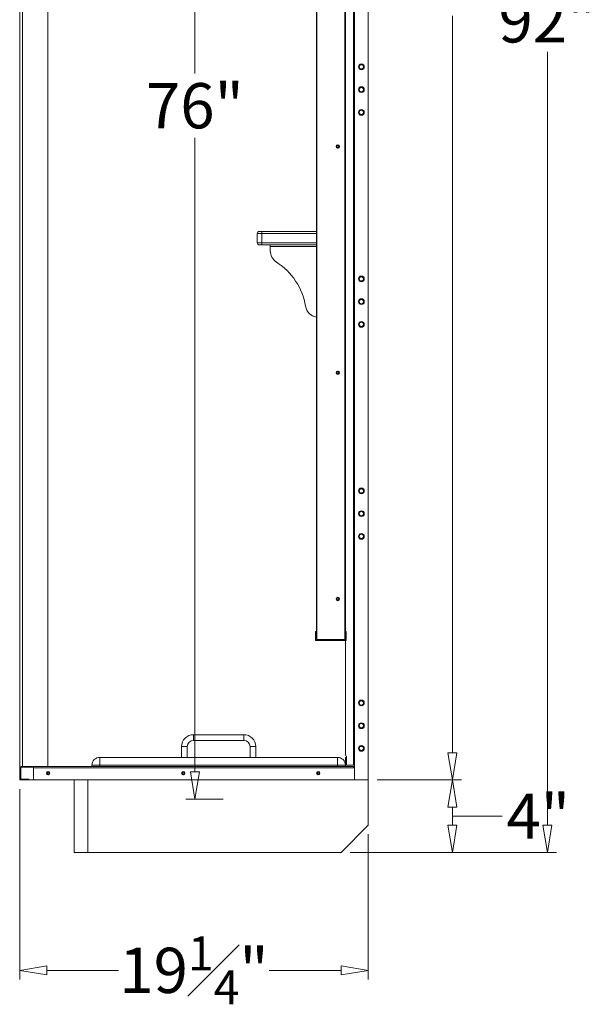
# Model space of a CAD drawing. Units: inches. Extents: x 2402 to 2980, y -394 to -244.
# Drawn here: x 2948 to 2980, y -381 to -326 of the extents above; entities that cross this region are included whole.
import ezdxf

# ---------------------------------------------------------------- set-up
doc = ezdxf.new("R2010")
doc.units = ezdxf.units.IN
doc.header["$MEASUREMENT"] = 0
doc.layers.add('Dimension', color=1, linetype='Continuous', lineweight=9)
doc.styles.get("Standard").update_dxf_attribs({"font": 'arial.ttf', "height": 2.5})
doc.dimstyles.new('elv', dxfattribs={"dimtxt": 2.5, "dimasz": 1.5, "dimexe": 0.5, "dimexo": 0.5, "dimgap": 0.5, "dimtad": 0, "dimtih": 1, "dimtoh": 1, "dimdec": 4, "dimdsep": 46, "dimlunit": 5, "dimtxsty": 'Standard', "dimblk": 'CLOSEDBLANK', "dimcen": 0.09, "dimclrd": 256, "dimclre": 256, "dimclrt": 256, "dimadec": 3, "dimazin": 2, "dimtfac": 0.75, "dimtdec": 4, "dimtofl": 0, "dimtmove": 1, "dimatfit": 3, "dimldrblk": 'CLOSEDBLANK', "dimfxl": 1, "dimfrac": 1, "dimtolj": 1, "dimtzin": 0, "dimlwd": -1, "dimlwe": -1, "dimarcsym": 0})

# ---------------------------------------------------------------- blocks, each defined once
blk = doc.blocks.new('_ClosedBlank')
at = {"color": 0, "linetype": 'ByBlock', "lineweight": -2}
for p, q in [((-1, 0.167), (0, 0)), ((-1, 0.167), (-1, -0.167)), ((0, 0), (-1, -0.167))]:
    blk.add_line(p, q, dxfattribs=at)
blk = doc.blocks.new('*D123')
at = {"layer": 'Defpoints', "color": 0, "transparency": 16777216}
for p in [(2948.475, -368.24), (2967.725, -370.74), (2967.725, -378.76)]:
    blk.add_point(p, dxfattribs=at)
at = {"layer": 'Dimension', "transparency": 16777216}
for p, q in [((2948.475, -368.74), (2948.475, -379.26)), ((2967.725, -371.24), (2967.725, -379.26)), ((2949.975, -378.76), (2953.941, -378.76)), ((2966.225, -378.76), (2962.26, -378.76))]:
    blk.add_line(p, q, dxfattribs=at)
at = {"layer": 'Dimension', "transparency": 16777216, "xscale": 1.5, "yscale": 1.5, "zscale": 1.5, "rotation": 180}
blk.add_blockref('_ClosedBlank', (2948.475, -378.76), dxfattribs=at)
at = {"layer": 'Dimension', "transparency": 16777216, "xscale": 1.5, "yscale": 1.5, "zscale": 1.5}
blk.add_blockref('_ClosedBlank', (2967.725, -378.76), dxfattribs=at)
at = {"layer": 'Dimension', "transparency": 16777216, "insert": (2958.1, -378.76), "char_height": 2.5, "attachment_point": 5}
blk.add_mtext('\\A1;19{\\H0.750000x;\\S1#4;}"', dxfattribs=at)
blk = doc.blocks.new('*D124')
at = {"layer": 'Defpoints', "color": 0, "transparency": 16777216}
for p in [(2967.725, -368.24), (2972.375, -368.24), (2966.225, -372.24)]:
    blk.add_point(p, dxfattribs=at)
at = {"layer": 'Dimension', "transparency": 16777216}
for p, q in [((2968.225, -368.24), (2972.875, -368.24)), ((2972.375, -370.74), (2972.375, -369.74)), ((2972.375, -370.24), (2974.127, -370.24)), ((2974.127, -370.24), (2975.127, -370.24)), ((2966.725, -372.24), (2972.875, -372.24))]:
    blk.add_line(p, q, dxfattribs=at)
at = {"layer": 'Dimension', "transparency": 16777216, "xscale": 1.5, "yscale": 1.5, "zscale": 1.5}
for p, rotation in [((2972.375, -368.24), 90), ((2972.375, -372.24), 270)]:
    blk.add_blockref('_ClosedBlank', p, dxfattribs=dict(at, rotation=rotation))
at = {"layer": 'Dimension', "transparency": 16777216, "insert": (2977.114, -370.24), "char_height": 2.5, "attachment_point": 5}
blk.add_mtext('\\A1;4"', dxfattribs=at)
blk = doc.blocks.new('*D125')
at = {"layer": 'Defpoints', "color": 0, "transparency": 16777216}
for p in [(2967.725, -280.24), (2972.375, -280.24), (2967.725, -368.24)]:
    blk.add_point(p, dxfattribs=at)
at = {"layer": 'Dimension', "transparency": 16777216}
for p, q in [((2968.225, -280.24), (2972.875, -280.24)), ((2972.375, -281.74), (2972.375, -322.464)), ((2972.375, -366.74), (2972.375, -326.016)), ((2968.225, -368.24), (2972.875, -368.24))]:
    blk.add_line(p, q, dxfattribs=at)
at = {"layer": 'Dimension', "transparency": 16777216, "xscale": 1.5, "yscale": 1.5, "zscale": 1.5}
for p, rotation in [((2972.375, -280.24), 90), ((2972.375, -368.24), 270)]:
    blk.add_blockref('_ClosedBlank', p, dxfattribs=dict(at, rotation=rotation))
at = {"layer": 'Dimension', "transparency": 16777216, "insert": (2972.375, -324.24), "char_height": 2.5, "attachment_point": 5}
blk.add_mtext('\\A1;88"', dxfattribs=at)
blk = doc.blocks.new('*D126')
at = {"layer": 'Defpoints', "color": 0, "transparency": 16777216}
for p in [(2967.725, -280.24), (2977.619, -280.24), (2966.225, -372.24)]:
    blk.add_point(p, dxfattribs=at)
at = {"layer": 'Dimension', "transparency": 16777216}
for p, q in [((2968.225, -280.24), (2978.119, -280.24)), ((2977.619, -281.74), (2977.619, -324.464)), ((2977.619, -370.74), (2977.619, -328.016)), ((2966.725, -372.24), (2978.119, -372.24))]:
    blk.add_line(p, q, dxfattribs=at)
at = {"layer": 'Dimension', "transparency": 16777216, "xscale": 1.5, "yscale": 1.5, "zscale": 1.5}
for p, rotation in [((2977.619, -280.24), 90), ((2977.619, -372.24), 270)]:
    blk.add_blockref('_ClosedBlank', p, dxfattribs=dict(at, rotation=rotation))
at = {"layer": 'Dimension', "transparency": 16777216, "insert": (2977.619, -326.24), "char_height": 2.5, "attachment_point": 5}
blk.add_mtext('\\A1;92"', dxfattribs=at)
blk = doc.blocks.new('*D131')
at = {"layer": 'Defpoints', "color": 0, "transparency": 16777216}
for p in [(2958.692, -292.681), (2958.153, -369.293), (2960.209, -369.293)]:
    blk.add_point(p, dxfattribs=at)
at = {"layer": 'Dimension', "transparency": 16777216}
for p, q in [((2958.192, -292.681), (2957.653, -292.681)), ((2958.153, -294.181), (2958.153, -329.21)), ((2958.153, -367.793), (2958.153, -332.763)), ((2959.709, -369.293), (2957.653, -369.293))]:
    blk.add_line(p, q, dxfattribs=at)
at = {"layer": 'Dimension', "transparency": 16777216, "xscale": 1.5, "yscale": 1.5, "zscale": 1.5}
for p, rotation in [((2958.153, -292.681), 90), ((2958.153, -369.293), 270)]:
    blk.add_blockref('_ClosedBlank', p, dxfattribs=dict(at, rotation=rotation))
at = {"layer": 'Dimension', "transparency": 16777216, "insert": (2958.153, -330.987), "char_height": 2.5, "attachment_point": 5}
blk.add_mtext('\\A1;76"', dxfattribs=at)

msp = doc.modelspace()

# ---------------------------------------------------------------- linework, layer by layer
at = {"color": 7, "linetype": 'Continuous', "lineweight": 15}
for p, q in [((2966.96533, -368.24), (2966.96533, -280.24)), ((2967.72533, -368.24), (2967.72533, -280.24)), ((2948.47533, -281), (2948.47533, -368.24)), ((2964.87497, -360.48), (2964.87497, -281)), ((2964.88997, -281), (2964.88997, -360.48)), ((2966.43483, -360.48), (2966.43483, -281)), ((2966.44983, -281), (2966.44983, -360.48)), ((2948.63281, -367.48984), (2948.63281, -282.89984)), ((2950.03281, -367.48984), (2950.03281, -282.89984)), ((2966.90533, -367.43), (2966.90533, -320.555)), ((2966.46533, -366.82858), (2966.46533, -321.15642)), ((2961.84467, -338.05349), (2961.59467, -338.05349)), ((2961.59467, -338.55349), (2961.59467, -338.05349)), ((2961.71967, -337.92849), (2961.84467, -337.92849)), ((2961.84467, -337.92849), (2964.87497, -337.92849)), ((2961.84467, -337.92849), (2961.84467, -338.05349)), ((2961.84467, -338.05349), (2961.84467, -338.55349)), ((2961.59467, -338.55349), (2961.84467, -338.55349)), ((2961.84467, -338.67849), (2961.71967, -338.67849)), ((2961.84467, -338.55349), (2961.84467, -338.67849)), ((2962.31467, -338.67849), (2961.84467, -338.67849)), ((2962.31467, -338.76829), (2962.31467, -338.67849)), ((2962.31467, -338.67849), (2964.87497, -338.67849)), ((2962.31467, -338.99576), (2962.31467, -338.76829)), ((2964.8124, -360.05), (2964.8124, -360.51)), ((2964.8324, -360.03), (2964.8524, -360.03)), ((2964.8724, -360.03), (2964.8524, -360.03)), ((2964.8624, -360.04), (2964.8624, -360.47)), ((2964.8624, -360.04), (2964.8724, -360.04)), ((2964.8724, -360.04), (2964.8724, -360.03)), ((2964.8724, -360.03), (2964.87497, -360.03)), ((2964.8724, -360.04), (2964.8724, -360.47)), ((2966.44983, -360.03), (2966.4524, -360.03)), ((2966.4524, -360.04), (2966.4524, -360.03)), ((2966.46533, -360.03), (2966.4524, -360.03)), ((2966.4524, -360.47), (2966.4524, -360.04)), ((2966.4524, -360.04), (2966.4624, -360.04)), ((2966.4624, -360.04), (2966.4624, -360.47)), ((2966.4724, -360.03), (2966.4924, -360.03)), ((2966.5124, -360.05), (2966.5124, -360.51)), ((2964.9724, -360.53), (2964.8324, -360.53)), ((2964.8624, -360.47), (2964.8724, -360.47)), ((2964.8724, -360.48), (2964.8724, -360.47)), ((2964.9724, -360.48), (2964.8724, -360.48)), ((2964.88997, -360.48), (2966.43483, -360.48)), ((2964.9724, -360.53), (2964.9724, -360.48)), ((2964.9824, -360.53), (2964.9724, -360.53)), ((2964.9824, -360.48), (2964.9824, -360.53)), ((2966.3424, -360.53), (2964.9824, -360.53)), ((2966.3424, -360.53), (2966.3424, -360.48)), ((2966.3524, -360.53), (2966.3424, -360.53)), ((2966.3524, -360.53), (2966.3524, -360.48)), ((2966.4524, -360.48), (2966.3524, -360.48)), ((2966.4924, -360.53), (2966.3524, -360.53)), ((2966.4524, -360.47), (2966.4624, -360.47)), ((2966.4524, -360.48), (2966.4524, -360.47)), ((2960.85509, -365.74), (2958.07556, -365.74)), ((2958.07556, -366.05496), (2960.85509, -366.05496)), ((2957.41808, -366.39748), (2957.41808, -366.99)), ((2957.73304, -366.99), (2957.73304, -366.39748)), ((2961.19761, -366.39748), (2961.19761, -366.99)), ((2961.51257, -366.99), (2961.51257, -366.39748)), ((2952.90283, -366.99), (2966.02783, -366.99)), ((2952.90283, -366.99), (2952.90283, -367.4275)), ((2966.02783, -366.99), (2966.02783, -367.4275)), ((2966.46533, -367), (2966.46533, -367.48)), ((2966.51533, -366.99), (2966.47533, -366.99)), ((2966.49461, -366.89929), (2966.49604, -366.90071)), ((2966.52533, -366.97142), (2966.52533, -367.43)), ((2966.52533, -367.43), (2966.52533, -367)), ((2966.90533, -367), (2966.90533, -367.43)), ((2966.95533, -366.99), (2966.91533, -366.99)), ((2966.96533, -367.48), (2966.96533, -367)), ((2948.53313, -367.5688), (2948.48533, -367.5688)), ((2948.48533, -367.5688), (2948.48533, -368.1612)), ((2948.53313, -367.5688), (2948.53313, -368.1612)), ((2948.56413, -367.49), (2948.56413, -367.5378)), ((2949.21143, -367.49), (2948.56413, -367.49)), ((2949.21143, -367.5378), (2948.56413, -367.5378)), ((2950.03281, -367.48984), (2948.63281, -367.48984)), ((2949.21143, -367.5378), (2949.21143, -367.49)), ((2949.23533, -367.49), (2949.21143, -367.49)), ((2949.21143, -367.5378), (2949.23533, -367.5378)), ((2949.23533, -367.5688), (2949.23533, -367.49)), ((2949.23533, -367.49), (2966.47533, -367.49)), ((2949.23533, -367.5688), (2966.96533, -367.5688)), ((2949.23533, -367.5688), (2949.23533, -368.14)), ((2952.46533, -367.49), (2952.46533, -367.4275)), ((2952.46533, -367.4275), (2952.90283, -367.4275)), ((2952.90283, -367.4275), (2952.90283, -367.49)), ((2966.02783, -367.4275), (2952.90283, -367.4275)), ((2966.46533, -367.4275), (2966.02783, -367.4275)), ((2966.02783, -367.49), (2966.02783, -367.4275)), ((2966.46533, -367.48), (2966.46533, -367.49)), ((2966.47533, -367.49), (2966.95533, -367.49)), ((2966.90533, -367.43), (2966.52533, -367.43)), ((2948.47533, -368.24), (2948.56413, -368.24)), ((2948.48533, -368.1612), (2948.53313, -368.1612)), ((2948.56413, -368.1922), (2948.56413, -368.24)), ((2948.56413, -368.1922), (2948.88533, -368.1922)), ((2948.56413, -368.24), (2948.88533, -368.24)), ((2948.88533, -368.24), (2948.88533, -368.1922)), ((2948.88533, -368.1922), (2948.98533, -368.1922)), ((2948.98533, -368.24), (2948.88533, -368.24)), ((2948.98533, -368.1922), (2948.98533, -368.24)), ((2948.98533, -368.24), (2949.33533, -368.24)), ((2949.33533, -368.24), (2951.47533, -368.24)), ((2951.47533, -368.24), (2952.23533, -368.24)), ((2951.47533, -372.24), (2951.47533, -368.24)), ((2952.23533, -372.24), (2952.23533, -368.24)), ((2967.72533, -368.24), (2952.23533, -368.24)), ((2967.72533, -370.74), (2967.72533, -368.24)), ((2966.22533, -372.24), (2967.72533, -370.74)), ((2951.47533, -372.24), (2952.23533, -372.24)), ((2952.23533, -372.24), (2966.22533, -372.24))]:
    msp.add_line(p, q, dxfattribs=at)
at = {"color": 8, "linetype": 'Continuous', "lineweight": 15}
for p, q in [((2964.87497, -338.05349), (2961.84467, -338.05349)), ((2961.84467, -338.55349), (2964.87497, -338.55349)), ((2962.31467, -338.76829), (2964.87497, -338.76829)), ((2964.87497, -360.04), (2964.8724, -360.04)), ((2966.4524, -360.04), (2966.44983, -360.04)), ((2964.8724, -360.47), (2964.87497, -360.47)), ((2966.44983, -360.47), (2966.4524, -360.47)), ((2958.07556, -365.74), (2958.07556, -366.05496)), ((2960.85509, -365.74), (2960.85509, -366.05496)), ((2957.41808, -366.39748), (2957.73304, -366.39748)), ((2961.51257, -366.39748), (2961.19761, -366.39748))]:
    msp.add_line(p, q, dxfattribs=at)
at = {"color": 7, "linetype": 'Continuous', "lineweight": 15, "flags": 128}
for points in [[(2966.12098, -333.2555), (2966.11807, -333.27013), (2966.101, -333.29568), (2966.07546, -333.31275), (2966.04533, -333.31874), (2966.01519, -333.31275), (2965.98965, -333.29568), (2965.97258, -333.27013), (2965.96659, -333.24), (2965.97258, -333.20987), (2965.98965, -333.18432), (2966.01519, -333.16725), (2966.04533, -333.16126), (2966.07546, -333.16725), (2966.101, -333.18432), (2966.11807, -333.20987), (2966.12407, -333.24), (2966.12249, -333.25566), (2966.12249, -333.25566)], [(2966.12098, -345.7555), (2966.11807, -345.77013), (2966.101, -345.79568), (2966.07546, -345.81275), (2966.04533, -345.81874), (2966.01519, -345.81275), (2965.98965, -345.79568), (2965.97258, -345.77013), (2965.96659, -345.74), (2965.97258, -345.70987), (2965.98965, -345.68432), (2966.01519, -345.66725), (2966.04533, -345.66126), (2966.07546, -345.66725), (2966.101, -345.68432), (2966.11807, -345.70987), (2966.12407, -345.74), (2966.12249, -345.75566), (2966.12249, -345.75566)], [(2966.12098, -358.2555), (2966.11807, -358.27013), (2966.101, -358.29568), (2966.07546, -358.31275), (2966.04533, -358.31874), (2966.01519, -358.31275), (2965.98965, -358.29568), (2965.97258, -358.27013), (2965.96659, -358.24), (2965.97258, -358.20987), (2965.98965, -358.18432), (2966.01519, -358.16725), (2966.04533, -358.16126), (2966.07546, -358.16725), (2966.101, -358.18432), (2966.11807, -358.20987), (2966.12407, -358.24), (2966.12249, -358.25566), (2966.12249, -358.25566)], [(2950.02982, -367.94066), (2950.01519, -367.93775), (2949.98965, -367.92068), (2949.97258, -367.89513), (2949.96659, -367.865), (2949.97258, -367.83487), (2949.98965, -367.80932), (2950.01519, -367.79225), (2950.04533, -367.78626), (2950.07546, -367.79225), (2950.101, -367.80932), (2950.11807, -367.83487), (2950.12407, -367.865), (2950.11807, -367.89513), (2950.101, -367.92068), (2950.07546, -367.93775), (2950.04533, -367.94374), (2950.02967, -367.94217), (2950.02967, -367.94217)], [(2957.48982, -367.94066), (2957.47519, -367.93775), (2957.44965, -367.92068), (2957.43258, -367.89513), (2957.42659, -367.865), (2957.43258, -367.83487), (2957.44965, -367.80932), (2957.47519, -367.79225), (2957.50533, -367.78626), (2957.53546, -367.79225), (2957.561, -367.80932), (2957.57807, -367.83487), (2957.58407, -367.865), (2957.57807, -367.89513), (2957.561, -367.92068), (2957.53546, -367.93775), (2957.50533, -367.94374), (2957.48967, -367.94217), (2957.48967, -367.94217)], [(2964.94982, -367.94066), (2964.93519, -367.93775), (2964.90965, -367.92068), (2964.89258, -367.89513), (2964.88659, -367.865), (2964.89258, -367.83487), (2964.90965, -367.80932), (2964.93519, -367.79225), (2964.96533, -367.78626), (2964.99546, -367.79225), (2965.021, -367.80932), (2965.03807, -367.83487), (2965.04407, -367.865), (2965.03807, -367.89513), (2965.021, -367.92068), (2964.99546, -367.93775), (2964.96533, -367.94374), (2964.94967, -367.94217), (2964.94967, -367.94217)]]:
    msp.add_lwpolyline(points, dxfattribs=at)
at = {"color": 7, "linetype": 'Continuous', "lineweight": 15}
for centre, radius in [((2967.34533, -328.8373), 0.15748), ((2967.34533, -328.8373), 0.11811), ((2967.34533, -330.09714), 0.15965), ((2967.34533, -330.09714), 0.15748), ((2967.34533, -330.09714), 0.12028), ((2967.34533, -331.35699), 0.15748), ((2967.34533, -331.35699), 0.11811), ((2966.04533, -333.24), 0.09375), ((2966.04533, -333.24), 0.08372), ((2967.34533, -340.55159), 0.15748), ((2967.34533, -340.55159), 0.11811), ((2967.34533, -341.81143), 0.15965), ((2967.34533, -341.81143), 0.15748), ((2967.34533, -341.81143), 0.12028), ((2967.34533, -343.07127), 0.15748), ((2967.34533, -343.07127), 0.11811), ((2966.04533, -345.74), 0.09375), ((2966.04533, -345.74), 0.08372), ((2967.34533, -352.26587), 0.15748), ((2967.34533, -352.26587), 0.11811), ((2967.34533, -353.52571), 0.15965), ((2967.34533, -353.52571), 0.15748), ((2967.34533, -353.52571), 0.12028), ((2967.34533, -354.78556), 0.15748), ((2967.34533, -354.78556), 0.11811), ((2966.04533, -358.24), 0.09375), ((2966.04533, -358.24), 0.08372), ((2967.34533, -363.98016), 0.15748), ((2967.34533, -363.98016), 0.11811), ((2967.34533, -365.24), 0.15965), ((2967.34533, -365.24), 0.15748), ((2967.34533, -365.24), 0.12028), ((2967.34533, -366.49984), 0.15748), ((2967.34533, -366.49984), 0.11811), ((2950.04533, -367.865), 0.09375), ((2950.04533, -367.865), 0.08372), ((2957.50533, -367.865), 0.09375), ((2957.50533, -367.865), 0.08372), ((2964.96533, -367.865), 0.09375), ((2964.96533, -367.865), 0.08372)]:
    msp.add_circle(centre, radius, dxfattribs=at)
for centre, radius, start, end in [((2966.04533, -333.24), 0.07874, 337.5, 348.531096), ((2961.71967, -338.05349), 0.125, 90, 180), ((2961.71967, -338.55349), 0.125, 180, 270), ((2963.06467, -338.99576), 0.75, 180, 237.010592), ((2960.67405, -342.67849), 3.64063, 9.835412, 57.010592), ((2965.00014, -341.92849), 0.75, 189.835412, 260.39285), ((2966.04533, -345.74), 0.07874, 337.5, 348.531096), ((2966.04533, -358.24), 0.07874, 337.5, 348.531096), ((2964.8324, -360.05), 0.02, 90, 180), ((2964.8524, -360.04), 0.01, 0, 90), ((2966.4724, -360.04), 0.01, 90, 180), ((2966.4924, -360.05), 0.02, 0, 90), ((2964.8324, -360.51), 0.02, 180, 270), ((2964.8724, -360.47), 0.01, 180, 270), ((2966.4524, -360.47), 0.01, 270, 0), ((2966.4924, -360.51), 0.02, 270, 0), ((2958.07556, -366.39748), 0.65748, 90, 180), ((2958.07556, -366.39748), 0.34252, 90, 180), ((2960.85509, -366.39748), 0.65748, 0, 90), ((2960.85509, -366.39748), 0.34252, 0, 90), ((2952.90283, -367.4275), 0.4375, 90, 180), ((2966.02783, -367.4275), 0.4375, 0, 90), ((2966.56533, -366.82858), 0.1, 180, 225), ((2966.47533, -367), 0.01, 90, 180), ((2966.42533, -366.97142), 0.1, 0, 45), ((2966.51533, -367), 0.01, 0, 90), ((2966.91533, -367), 0.01, 90, 180), ((2966.95533, -367), 0.01, 0, 90), ((2948.56413, -367.5688), 0.0788, 90, 180), ((2948.56413, -367.5688), 0.031, 90, 180), ((2966.47533, -367.48), 0.01, 180, 270), ((2966.95533, -367.48), 0.01, 270, 0), ((2948.56413, -368.1612), 0.0788, 180, 270), ((2948.56413, -368.1612), 0.031, 180, 270), ((2949.33533, -368.14), 0.1, 180, 270), ((2950.04533, -367.865), 0.07874, 247.5, 258.531096), ((2957.50533, -367.865), 0.07874, 247.5, 258.531096), ((2964.96533, -367.865), 0.07874, 247.5, 258.531096)]:
    msp.add_arc(centre, radius, start, end, dxfattribs=at)
for points, knots in [([(2966.11807, -333.27013), (2966.11385, -333.27802), (2966.1054, -333.2938), (2966.08363, -333.31039), (2966.05813, -333.31915), (2966.031, -333.3188), (2966.00565, -333.30946), (2965.98484, -333.29218), (2965.97106, -333.26899), (2965.9658, -333.24257), (2965.96967, -333.21596), (2965.98218, -333.19225), (2966.00186, -333.17409), (2966.02639, -333.16362), (2966.05297, -333.16194), (2966.07846, -333.16924), (2966.09998, -333.1846), (2966.11505, -333.20618), (2966.12198, -333.23145), (2966.12008, -333.25749), (2966.10959, -333.28124), (2966.09184, -333.30007), (2966.06894, -333.31173), (2966.04355, -333.31506), (2966.01871, -333.30969), (2965.99724, -333.29637), (2965.98156, -333.27676), (2965.97348, -333.25318), (2965.97373, -333.2284), (2965.98229, -333.20537), (2965.99796, -333.18663), (2966.01883, -333.17442), (2966.04243, -333.16996), (2966.06592, -333.17366), (2966.08658, -333.18499), (2966.10214, -333.20242), (2966.11073, -333.22387), (2966.11166, -333.24677), (2966.10482, -333.26835), (2966.09124, -333.28623), (2966.07266, -333.29827), (2966.05134, -333.30325), (2966.02987, -333.30083), (2966.01077, -333.29131), (2965.99611, -333.27614), (2965.9877, -333.25715), (2965.98615, -333.23667), (2965.99163, -333.21724), (2966.00321, -333.20103), (2966.01931, -333.1899), (2966.03794, -333.18509), (2966.05213, -333.18625), (2966.05936, -333.18867), (2966.06069, -333.18912)], [0, 0, 0, 0, 0.022190759, 0.044369617, 0.066526613, 0.088698146, 0.11082492, 0.132945797, 0.155032067, 0.177060011, 0.19908467, 0.221000038, 0.242922805, 0.264744354, 0.286524707, 0.308240859, 0.32983893, 0.351431223, 0.372814796, 0.39421523, 0.415444271, 0.436614802, 0.457675133, 0.478577935, 0.499456868, 0.52005498, 0.540671283, 0.561028358, 0.581330825, 0.60145713, 0.621409729, 0.641294379, 0.660861741, 0.680442032, 0.699652603, 0.718838092, 0.737757225, 0.756513563, 0.775129652, 0.793422776, 0.811720173, 0.82951616, 0.847343792, 0.864785022, 0.88210678, 0.899182137, 0.915965078, 0.932663371, 0.948875021, 0.965111283, 0.980801726, 0.996457797, 1, 1, 1, 1]), ([(2965.99848, -333.26511), (2966.00149, -333.27034), (2966.00752, -333.28084), (2966.02276, -333.29188), (2966.04077, -333.29769), (2966.06033, -333.29702), (2966.07882, -333.28996), (2966.09422, -333.27674), (2966.10461, -333.259), (2966.10855, -333.23846), (2966.10544, -333.21739), (2966.09544, -333.19828), (2966.07929, -333.18333), (2966.05896, -333.1744), (2966.03644, -333.17279), (2966.01441, -333.1787), (2965.99539, -333.19178), (2965.98159, -333.21065), (2965.97472, -333.23321), (2965.97582, -333.25712), (2965.98476, -333.27947), (2966.00087, -333.29776), (2966.02224, -333.30981), (2966.04661, -333.31408), (2966.07123, -333.31), (2966.09325, -333.29793), (2966.11015, -333.27901), (2966.11989, -333.25548), (2966.12122, -333.22983), (2966.11396, -333.20509), (2966.09878, -333.18405), (2966.07736, -333.16916), (2966.05213, -333.1622), (2966.02584, -333.16407), (2966.00161, -333.17456), (2965.98216, -333.19265), (2965.96979, -333.2162), (2965.96596, -333.24264), (2965.97117, -333.26891), (2965.98483, -333.29199), (2966.00549, -333.30926), (2966.03072, -333.31868), (2966.05774, -333.31915), (2966.0834, -333.31059), (2966.10465, -333.29393), (2966.11754, -333.2743), (2966.12116, -333.26069), (2966.12249, -333.25566)], [0, 0, 0, 0, 0.01717366, 0.034442792, 0.052555582, 0.070624576, 0.089328076, 0.108247347, 0.127425933, 0.14710546, 0.166761443, 0.187117876, 0.20745547, 0.228259955, 0.249268736, 0.270459115, 0.292060325, 0.31363103, 0.335751536, 0.35786575, 0.380323523, 0.402949531, 0.425703776, 0.448771531, 0.471813055, 0.495257028, 0.51870067, 0.542388311, 0.56619981, 0.590097369, 0.614213554, 0.638310391, 0.662671564, 0.687034608, 0.711553466, 0.736152685, 0.76079862, 0.785576374, 0.810338344, 0.83523957, 0.860142598, 0.885116341, 0.910133693, 0.935155398, 0.960233961, 0.985292497, 1, 1, 1, 1]), ([(2966.06069, -333.18912), (2966.06692, -333.19177), (2966.07868, -333.19679), (2966.09118, -333.21127), (2966.09815, -333.22799), (2966.09914, -333.24617), (2966.09407, -333.26363), (2966.0835, -333.27843), (2966.06862, -333.2889), (2966.05113, -333.29386), (2966.03296, -333.29274), (2966.01626, -333.28566), (2966.00476, -333.27548), (2966.00008, -333.26775), (2965.99848, -333.26511)], [0, 0, 0, 0, 0.096490693, 0.182398164, 0.268305634, 0.354213105, 0.440120575, 0.526028045, 0.611935516, 0.697842986, 0.783750457, 0.869657927, 0.955565398, 1, 1, 1, 1]), ([(2966.03112, -333.29087), (2966.03037, -333.29078), (2966.02655, -333.29031), (2966.02313, -333.28844), (2966.02038, -333.28693)], [0, 0, 0, 0, 0.19687345, 1, 1, 1, 1]), ([(2966.11807, -345.77013), (2966.11385, -345.77802), (2966.1054, -345.7938), (2966.08363, -345.81039), (2966.05813, -345.81915), (2966.031, -345.8188), (2966.00565, -345.80946), (2965.98484, -345.79218), (2965.97106, -345.76899), (2965.9658, -345.74257), (2965.96967, -345.71596), (2965.98218, -345.69225), (2966.00186, -345.67409), (2966.02639, -345.66362), (2966.05297, -345.66194), (2966.07846, -345.66924), (2966.09998, -345.6846), (2966.11505, -345.70618), (2966.12198, -345.73145), (2966.12008, -345.75749), (2966.10959, -345.78124), (2966.09184, -345.80007), (2966.06894, -345.81173), (2966.04355, -345.81506), (2966.01871, -345.80969), (2965.99724, -345.79637), (2965.98156, -345.77676), (2965.97348, -345.75318), (2965.97373, -345.7284), (2965.98229, -345.70537), (2965.99796, -345.68663), (2966.01883, -345.67442), (2966.04243, -345.66996), (2966.06592, -345.67366), (2966.08658, -345.68499), (2966.10214, -345.70242), (2966.11073, -345.72387), (2966.11166, -345.74677), (2966.10482, -345.76835), (2966.09124, -345.78623), (2966.07266, -345.79827), (2966.05134, -345.80325), (2966.02987, -345.80083), (2966.01077, -345.79131), (2965.99611, -345.77614), (2965.9877, -345.75715), (2965.98615, -345.73667), (2965.99163, -345.71724), (2966.00321, -345.70103), (2966.01931, -345.6899), (2966.03794, -345.68509), (2966.05213, -345.68625), (2966.05936, -345.68867), (2966.06069, -345.68912)], [0, 0, 0, 0, 0.022190759, 0.044369617, 0.066526613, 0.088698146, 0.11082492, 0.132945797, 0.155032067, 0.177060011, 0.19908467, 0.221000038, 0.242922805, 0.264744354, 0.286524707, 0.308240859, 0.32983893, 0.351431223, 0.372814796, 0.39421523, 0.415444271, 0.436614802, 0.457675133, 0.478577935, 0.499456868, 0.52005498, 0.540671283, 0.561028358, 0.581330825, 0.60145713, 0.621409729, 0.641294379, 0.660861741, 0.680442032, 0.699652603, 0.718838092, 0.737757225, 0.756513563, 0.775129652, 0.793422776, 0.811720173, 0.82951616, 0.847343792, 0.864785022, 0.88210678, 0.899182137, 0.915965078, 0.932663371, 0.948875021, 0.965111283, 0.980801726, 0.996457797, 1, 1, 1, 1]), ([(2965.99848, -345.76511), (2966.00149, -345.77034), (2966.00752, -345.78084), (2966.02276, -345.79188), (2966.04077, -345.79769), (2966.06033, -345.79702), (2966.07882, -345.78996), (2966.09422, -345.77674), (2966.10461, -345.759), (2966.10855, -345.73846), (2966.10544, -345.71739), (2966.09544, -345.69828), (2966.07929, -345.68333), (2966.05896, -345.6744), (2966.03644, -345.67279), (2966.01441, -345.6787), (2965.99539, -345.69178), (2965.98159, -345.71065), (2965.97472, -345.73321), (2965.97582, -345.75712), (2965.98476, -345.77947), (2966.00087, -345.79776), (2966.02224, -345.80981), (2966.04661, -345.81408), (2966.07123, -345.81), (2966.09325, -345.79793), (2966.11015, -345.77901), (2966.11989, -345.75548), (2966.12122, -345.72983), (2966.11396, -345.70509), (2966.09878, -345.68405), (2966.07736, -345.66916), (2966.05213, -345.6622), (2966.02584, -345.66407), (2966.00161, -345.67456), (2965.98216, -345.69265), (2965.96979, -345.7162), (2965.96596, -345.74264), (2965.97117, -345.76891), (2965.98483, -345.79199), (2966.00549, -345.80926), (2966.03072, -345.81868), (2966.05774, -345.81915), (2966.0834, -345.81059), (2966.10465, -345.79393), (2966.11754, -345.7743), (2966.12116, -345.76069), (2966.12249, -345.75566)], [0, 0, 0, 0, 0.01717366, 0.034442792, 0.052555582, 0.070624576, 0.089328076, 0.108247347, 0.127425933, 0.14710546, 0.166761443, 0.187117876, 0.20745547, 0.228259955, 0.249268736, 0.270459115, 0.292060325, 0.31363103, 0.335751536, 0.35786575, 0.380323523, 0.402949531, 0.425703776, 0.448771531, 0.471813055, 0.495257028, 0.51870067, 0.542388311, 0.56619981, 0.590097369, 0.614213554, 0.638310391, 0.662671564, 0.687034608, 0.711553466, 0.736152685, 0.76079862, 0.785576374, 0.810338344, 0.83523957, 0.860142598, 0.885116341, 0.910133693, 0.935155398, 0.960233961, 0.985292497, 1, 1, 1, 1]), ([(2966.06069, -345.68912), (2966.06692, -345.69177), (2966.07868, -345.69679), (2966.09118, -345.71127), (2966.09815, -345.72799), (2966.09914, -345.74617), (2966.09407, -345.76363), (2966.0835, -345.77843), (2966.06862, -345.7889), (2966.05113, -345.79386), (2966.03296, -345.79274), (2966.01626, -345.78566), (2966.00476, -345.77548), (2966.00008, -345.76775), (2965.99848, -345.76511)], [0, 0, 0, 0, 0.096490693, 0.182398164, 0.268305634, 0.354213105, 0.440120575, 0.526028045, 0.611935516, 0.697842986, 0.783750457, 0.869657927, 0.955565398, 1, 1, 1, 1]), ([(2966.03112, -345.79087), (2966.03037, -345.79078), (2966.02655, -345.79031), (2966.02313, -345.78844), (2966.02038, -345.78693)], [0, 0, 0, 0, 0.19687345, 1, 1, 1, 1]), ([(2966.11807, -358.27013), (2966.11385, -358.27802), (2966.1054, -358.2938), (2966.08363, -358.31039), (2966.05813, -358.31915), (2966.031, -358.3188), (2966.00565, -358.30946), (2965.98484, -358.29218), (2965.97106, -358.26899), (2965.9658, -358.24257), (2965.96967, -358.21596), (2965.98218, -358.19225), (2966.00186, -358.17409), (2966.02639, -358.16362), (2966.05297, -358.16194), (2966.07846, -358.16924), (2966.09998, -358.1846), (2966.11505, -358.20618), (2966.12198, -358.23145), (2966.12008, -358.25749), (2966.10959, -358.28124), (2966.09184, -358.30007), (2966.06894, -358.31173), (2966.04355, -358.31506), (2966.01871, -358.30969), (2965.99724, -358.29637), (2965.98156, -358.27676), (2965.97348, -358.25318), (2965.97373, -358.2284), (2965.98229, -358.20537), (2965.99796, -358.18663), (2966.01883, -358.17442), (2966.04243, -358.16996), (2966.06592, -358.17366), (2966.08658, -358.18499), (2966.10214, -358.20242), (2966.11073, -358.22387), (2966.11166, -358.24677), (2966.10482, -358.26835), (2966.09124, -358.28623), (2966.07266, -358.29827), (2966.05134, -358.30325), (2966.02987, -358.30083), (2966.01077, -358.29131), (2965.99611, -358.27614), (2965.9877, -358.25715), (2965.98615, -358.23667), (2965.99163, -358.21724), (2966.00321, -358.20103), (2966.01931, -358.1899), (2966.03794, -358.18509), (2966.05213, -358.18625), (2966.05936, -358.18867), (2966.06069, -358.18912)], [0, 0, 0, 0, 0.022190759, 0.044369617, 0.066526613, 0.088698146, 0.11082492, 0.132945797, 0.155032067, 0.177060011, 0.19908467, 0.221000038, 0.242922805, 0.264744354, 0.286524707, 0.308240859, 0.32983893, 0.351431223, 0.372814796, 0.39421523, 0.415444271, 0.436614802, 0.457675133, 0.478577935, 0.499456868, 0.52005498, 0.540671283, 0.561028358, 0.581330825, 0.60145713, 0.621409729, 0.641294379, 0.660861741, 0.680442032, 0.699652603, 0.718838092, 0.737757225, 0.756513563, 0.775129652, 0.793422776, 0.811720173, 0.82951616, 0.847343792, 0.864785022, 0.88210678, 0.899182137, 0.915965078, 0.932663371, 0.948875021, 0.965111283, 0.980801726, 0.996457797, 1, 1, 1, 1]), ([(2965.99848, -358.26511), (2966.00149, -358.27034), (2966.00752, -358.28084), (2966.02276, -358.29188), (2966.04077, -358.29769), (2966.06033, -358.29702), (2966.07882, -358.28996), (2966.09422, -358.27674), (2966.10461, -358.259), (2966.10855, -358.23846), (2966.10544, -358.21739), (2966.09544, -358.19828), (2966.07929, -358.18333), (2966.05896, -358.1744), (2966.03644, -358.17279), (2966.01441, -358.1787), (2965.99539, -358.19178), (2965.98159, -358.21065), (2965.97472, -358.23321), (2965.97582, -358.25712), (2965.98476, -358.27947), (2966.00087, -358.29776), (2966.02224, -358.30981), (2966.04661, -358.31408), (2966.07123, -358.31), (2966.09325, -358.29793), (2966.11015, -358.27901), (2966.11989, -358.25548), (2966.12122, -358.22983), (2966.11396, -358.20509), (2966.09878, -358.18405), (2966.07736, -358.16916), (2966.05213, -358.1622), (2966.02584, -358.16407), (2966.00161, -358.17456), (2965.98216, -358.19265), (2965.96979, -358.2162), (2965.96596, -358.24264), (2965.97117, -358.26891), (2965.98483, -358.29199), (2966.00549, -358.30926), (2966.03072, -358.31868), (2966.05774, -358.31915), (2966.0834, -358.31059), (2966.10465, -358.29393), (2966.11754, -358.2743), (2966.12116, -358.26069), (2966.12249, -358.25566)], [0, 0, 0, 0, 0.01717366, 0.034442792, 0.052555582, 0.070624576, 0.089328076, 0.108247347, 0.127425933, 0.14710546, 0.166761443, 0.187117876, 0.20745547, 0.228259955, 0.249268736, 0.270459115, 0.292060325, 0.31363103, 0.335751536, 0.35786575, 0.380323523, 0.402949531, 0.425703776, 0.448771531, 0.471813055, 0.495257028, 0.51870067, 0.542388311, 0.56619981, 0.590097369, 0.614213554, 0.638310391, 0.662671564, 0.687034608, 0.711553466, 0.736152685, 0.76079862, 0.785576374, 0.810338344, 0.83523957, 0.860142598, 0.885116341, 0.910133693, 0.935155398, 0.960233961, 0.985292497, 1, 1, 1, 1]), ([(2966.06069, -358.18912), (2966.06692, -358.19177), (2966.07868, -358.19679), (2966.09118, -358.21127), (2966.09815, -358.22799), (2966.09914, -358.24617), (2966.09407, -358.26363), (2966.0835, -358.27843), (2966.06862, -358.2889), (2966.05113, -358.29386), (2966.03296, -358.29274), (2966.01626, -358.28566), (2966.00476, -358.27548), (2966.00008, -358.26775), (2965.99848, -358.26511)], [0, 0, 0, 0, 0.096490693, 0.182398164, 0.268305634, 0.354213105, 0.440120575, 0.526028045, 0.611935516, 0.697842986, 0.783750457, 0.869657927, 0.955565398, 1, 1, 1, 1]), ([(2966.03112, -358.29087), (2966.03037, -358.29078), (2966.02655, -358.29031), (2966.02313, -358.28844), (2966.02038, -358.28693)], [0, 0, 0, 0, 0.19687345, 1, 1, 1, 1]), ([(2966.88653, -367.49), (2966.89322, -367.49123), (2966.9066, -367.49369), (2966.92669, -367.5126), (2966.94627, -367.53884), (2966.95914, -367.55908), (2966.96533, -367.5688)], [0, 0, 0, 0, 0.25469518, 0.50958702, 0.76447999, 1, 1, 1, 1]), ([(2950.01519, -367.93775), (2950.0073, -367.93352), (2949.99153, -367.92508), (2949.97494, -367.90331), (2949.96617, -367.87781), (2949.96652, -367.85068), (2949.97587, -367.82532), (2949.99315, -367.80452), (2950.01633, -367.79073), (2950.04276, -367.78548), (2950.06937, -367.78935), (2950.09308, -367.80186), (2950.11124, -367.82154), (2950.1217, -367.84607), (2950.12339, -367.87265), (2950.11608, -367.89813), (2950.10073, -367.91966), (2950.07914, -367.93472), (2950.05387, -367.94165), (2950.02784, -367.93976), (2950.00409, -367.92927), (2949.98526, -367.91152), (2949.9736, -367.88861), (2949.97027, -367.86323), (2949.97564, -367.83839), (2949.98896, -367.81691), (2950.00856, -367.80123), (2950.03214, -367.79316), (2950.05692, -367.79341), (2950.07995, -367.80196), (2950.09869, -367.81763), (2950.1109, -367.83851), (2950.11536, -367.86211), (2950.11167, -367.8856), (2950.10033, -367.90626), (2950.08291, -367.92181), (2950.06145, -367.9304), (2950.03855, -367.93134), (2950.01697, -367.92449), (2949.9991, -367.91091), (2949.98705, -367.89234), (2949.98208, -367.87102), (2949.9845, -367.84955), (2949.99401, -367.83044), (2950.00918, -367.81579), (2950.02817, -367.80737), (2950.04866, -367.80583), (2950.06809, -367.8113), (2950.0843, -367.82289), (2950.09543, -367.83899), (2950.10023, -367.85761), (2950.09908, -367.87181), (2950.09665, -367.87904), (2950.0962, -367.88037)], [0, 0, 0, 0, 0.022190759, 0.044369617, 0.066526613, 0.088698146, 0.11082492, 0.132945797, 0.155032067, 0.177060011, 0.19908467, 0.221000038, 0.242922805, 0.264744354, 0.286524707, 0.308240859, 0.32983893, 0.351431223, 0.372814796, 0.39421523, 0.415444271, 0.436614802, 0.457675133, 0.478577935, 0.499456868, 0.52005498, 0.540671283, 0.561028358, 0.581330825, 0.60145713, 0.621409729, 0.641294379, 0.660861741, 0.680442032, 0.699652603, 0.718838092, 0.737757225, 0.756513563, 0.775129652, 0.793422776, 0.811720173, 0.82951616, 0.847343792, 0.864785022, 0.88210678, 0.899182137, 0.915965078, 0.932663371, 0.948875021, 0.965111283, 0.980801726, 0.996457797, 1, 1, 1, 1]), ([(2950.02022, -367.81816), (2950.01498, -367.82116), (2950.00449, -367.82719), (2949.99344, -367.84243), (2949.98763, -367.86044), (2949.98831, -367.88001), (2949.99537, -367.8985), (2950.00858, -367.91389), (2950.02632, -367.92429), (2950.04687, -367.92822), (2950.06794, -367.92511), (2950.08704, -367.91511), (2950.10199, -367.89896), (2950.11093, -367.87864), (2950.11254, -367.85611), (2950.10662, -367.83408), (2950.09355, -367.81507), (2950.07468, -367.80126), (2950.05212, -367.7944), (2950.02821, -367.79549), (2950.00586, -367.80443), (2949.98757, -367.82054), (2949.97552, -367.84191), (2949.97125, -367.86628), (2949.97533, -367.89091), (2949.98739, -367.91293), (2950.00632, -367.92982), (2950.02984, -367.93956), (2950.05549, -367.94089), (2950.08024, -367.93363), (2950.10128, -367.91846), (2950.11616, -367.89704), (2950.12313, -367.87181), (2950.12126, -367.84551), (2950.11077, -367.82128), (2950.09268, -367.80183), (2950.06912, -367.78946), (2950.04269, -367.78564), (2950.01642, -367.79084), (2949.99333, -367.8045), (2949.97606, -367.82517), (2949.96664, -367.8504), (2949.96618, -367.87742), (2949.97473, -367.90307), (2949.99139, -367.92432), (2950.01103, -367.93722), (2950.02464, -367.94083), (2950.02967, -367.94217)], [0, 0, 0, 0, 0.01717366, 0.03444279, 0.05255558, 0.07062458, 0.08932808, 0.10824735, 0.12742593, 0.14710546, 0.16676144, 0.18711788, 0.20745547, 0.22825995, 0.24926874, 0.27045911, 0.29206032, 0.31363103, 0.33575154, 0.35786575, 0.38032352, 0.40294953, 0.42570378, 0.44877153, 0.47181305, 0.49525703, 0.51870067, 0.54238831, 0.56619981, 0.59009737, 0.61421355, 0.63831039, 0.66267156, 0.68703461, 0.71155347, 0.73615269, 0.76079862, 0.78557637, 0.81033834, 0.83523957, 0.8601426, 0.88511634, 0.91013369, 0.9351554, 0.96023396, 0.9852925, 1, 1, 1, 1]), ([(2950.0962, -367.88037), (2950.09355, -367.88659), (2950.08854, -367.89835), (2950.07405, -367.91085), (2950.05734, -367.91783), (2950.03915, -367.91881), (2950.02169, -367.91374), (2950.00689, -367.90317), (2949.99642, -367.8883), (2949.99147, -367.8708), (2949.99258, -367.85263), (2949.99967, -367.83593), (2950.00984, -367.82444), (2950.01758, -367.81975), (2950.02022, -367.81816)], [0, 0, 0, 0, 0.09649069, 0.18239816, 0.26830563, 0.3542131, 0.44012057, 0.52602805, 0.61193552, 0.69784299, 0.78375046, 0.86965793, 0.9555654, 1, 1, 1, 1]), ([(2957.47519, -367.93775), (2957.4673, -367.93352), (2957.45153, -367.92508), (2957.43494, -367.90331), (2957.42617, -367.87781), (2957.42652, -367.85068), (2957.43587, -367.82532), (2957.45315, -367.80452), (2957.47633, -367.79073), (2957.50276, -367.78548), (2957.52937, -367.78935), (2957.55308, -367.80186), (2957.57124, -367.82154), (2957.5817, -367.84607), (2957.58339, -367.87265), (2957.57608, -367.89813), (2957.56073, -367.91966), (2957.53914, -367.93472), (2957.51387, -367.94165), (2957.48784, -367.93976), (2957.46409, -367.92927), (2957.44526, -367.91152), (2957.4336, -367.88861), (2957.43027, -367.86323), (2957.43564, -367.83839), (2957.44896, -367.81691), (2957.46856, -367.80123), (2957.49214, -367.79316), (2957.51692, -367.79341), (2957.53995, -367.80196), (2957.55869, -367.81763), (2957.5709, -367.83851), (2957.57536, -367.86211), (2957.57167, -367.8856), (2957.56033, -367.90626), (2957.54291, -367.92181), (2957.52145, -367.9304), (2957.49855, -367.93134), (2957.47697, -367.92449), (2957.4591, -367.91091), (2957.44705, -367.89234), (2957.44208, -367.87102), (2957.4445, -367.84955), (2957.45401, -367.83044), (2957.46918, -367.81579), (2957.48817, -367.80737), (2957.50866, -367.80583), (2957.52809, -367.8113), (2957.5443, -367.82289), (2957.55543, -367.83899), (2957.56023, -367.85761), (2957.55908, -367.87181), (2957.55665, -367.87904), (2957.5562, -367.88037)], [0, 0, 0, 0, 0.022190759, 0.044369617, 0.066526613, 0.088698146, 0.11082492, 0.132945797, 0.155032067, 0.177060011, 0.19908467, 0.221000038, 0.242922805, 0.264744354, 0.286524707, 0.308240859, 0.32983893, 0.351431223, 0.372814796, 0.39421523, 0.415444271, 0.436614802, 0.457675133, 0.478577935, 0.499456868, 0.52005498, 0.540671283, 0.561028358, 0.581330825, 0.60145713, 0.621409729, 0.641294379, 0.660861741, 0.680442032, 0.699652603, 0.718838092, 0.737757225, 0.756513563, 0.775129652, 0.793422776, 0.811720173, 0.82951616, 0.847343792, 0.864785022, 0.88210678, 0.899182137, 0.915965078, 0.932663371, 0.948875021, 0.965111283, 0.980801726, 0.996457797, 1, 1, 1, 1]), ([(2957.48022, -367.81816), (2957.47498, -367.82116), (2957.46449, -367.82719), (2957.45344, -367.84243), (2957.44763, -367.86044), (2957.44831, -367.88001), (2957.45537, -367.8985), (2957.46858, -367.91389), (2957.48632, -367.92429), (2957.50687, -367.92822), (2957.52794, -367.92511), (2957.54704, -367.91511), (2957.56199, -367.89896), (2957.57093, -367.87864), (2957.57254, -367.85611), (2957.56662, -367.83408), (2957.55355, -367.81507), (2957.53468, -367.80126), (2957.51212, -367.7944), (2957.48821, -367.79549), (2957.46586, -367.80443), (2957.44757, -367.82054), (2957.43552, -367.84191), (2957.43125, -367.86628), (2957.43533, -367.89091), (2957.44739, -367.91293), (2957.46632, -367.92982), (2957.48984, -367.93956), (2957.51549, -367.94089), (2957.54024, -367.93363), (2957.56128, -367.91846), (2957.57616, -367.89704), (2957.58313, -367.87181), (2957.58126, -367.84551), (2957.57077, -367.82128), (2957.55268, -367.80183), (2957.52912, -367.78946), (2957.50269, -367.78564), (2957.47642, -367.79084), (2957.45333, -367.8045), (2957.43606, -367.82517), (2957.42664, -367.8504), (2957.42618, -367.87742), (2957.43473, -367.90307), (2957.45139, -367.92432), (2957.47103, -367.93722), (2957.48464, -367.94083), (2957.48967, -367.94217)], [0, 0, 0, 0, 0.01717366, 0.03444279, 0.05255558, 0.07062458, 0.08932808, 0.10824735, 0.12742593, 0.14710546, 0.16676144, 0.18711788, 0.20745547, 0.22825995, 0.24926874, 0.27045911, 0.29206032, 0.31363103, 0.33575154, 0.35786575, 0.38032352, 0.40294953, 0.42570378, 0.44877153, 0.47181305, 0.49525703, 0.51870067, 0.54238831, 0.56619981, 0.59009737, 0.61421355, 0.63831039, 0.66267156, 0.68703461, 0.71155347, 0.73615269, 0.76079862, 0.78557637, 0.81033834, 0.83523957, 0.8601426, 0.88511634, 0.91013369, 0.9351554, 0.96023396, 0.9852925, 1, 1, 1, 1]), ([(2957.5562, -367.88037), (2957.55355, -367.88659), (2957.54854, -367.89835), (2957.53405, -367.91085), (2957.51734, -367.91783), (2957.49915, -367.91881), (2957.48169, -367.91374), (2957.46689, -367.90317), (2957.45642, -367.8883), (2957.45147, -367.8708), (2957.45258, -367.85263), (2957.45967, -367.83593), (2957.46984, -367.82444), (2957.47758, -367.81975), (2957.48022, -367.81816)], [0, 0, 0, 0, 0.09649069, 0.18239816, 0.26830563, 0.3542131, 0.44012057, 0.52602805, 0.61193552, 0.69784299, 0.78375046, 0.86965793, 0.9555654, 1, 1, 1, 1]), ([(2964.93519, -367.93775), (2964.9273, -367.93352), (2964.91153, -367.92508), (2964.89494, -367.90331), (2964.88617, -367.87781), (2964.88652, -367.85068), (2964.89587, -367.82532), (2964.91315, -367.80452), (2964.93633, -367.79073), (2964.96276, -367.78548), (2964.98937, -367.78935), (2965.01308, -367.80186), (2965.03124, -367.82154), (2965.0417, -367.84607), (2965.04339, -367.87265), (2965.03608, -367.89813), (2965.02073, -367.91966), (2964.99914, -367.93472), (2964.97387, -367.94165), (2964.94784, -367.93976), (2964.92409, -367.92927), (2964.90526, -367.91152), (2964.8936, -367.88861), (2964.89027, -367.86323), (2964.89564, -367.83839), (2964.90896, -367.81691), (2964.92856, -367.80123), (2964.95214, -367.79316), (2964.97692, -367.79341), (2964.99995, -367.80196), (2965.01869, -367.81763), (2965.0309, -367.83851), (2965.03536, -367.86211), (2965.03167, -367.8856), (2965.02033, -367.90626), (2965.00291, -367.92181), (2964.98145, -367.9304), (2964.95855, -367.93134), (2964.93697, -367.92449), (2964.9191, -367.91091), (2964.90705, -367.89234), (2964.90208, -367.87102), (2964.9045, -367.84955), (2964.91401, -367.83044), (2964.92918, -367.81579), (2964.94817, -367.80737), (2964.96866, -367.80583), (2964.98809, -367.8113), (2965.0043, -367.82289), (2965.01543, -367.83899), (2965.02023, -367.85761), (2965.01908, -367.87181), (2965.01665, -367.87904), (2965.0162, -367.88037)], [0, 0, 0, 0, 0.022190759, 0.044369617, 0.066526613, 0.088698146, 0.11082492, 0.132945797, 0.155032067, 0.177060011, 0.19908467, 0.221000038, 0.242922805, 0.264744354, 0.286524707, 0.308240859, 0.32983893, 0.351431223, 0.372814796, 0.39421523, 0.415444271, 0.436614802, 0.457675133, 0.478577935, 0.499456868, 0.52005498, 0.540671283, 0.561028358, 0.581330825, 0.60145713, 0.621409729, 0.641294379, 0.660861741, 0.680442032, 0.699652603, 0.718838092, 0.737757225, 0.756513563, 0.775129652, 0.793422776, 0.811720173, 0.82951616, 0.847343792, 0.864785022, 0.88210678, 0.899182137, 0.915965078, 0.932663371, 0.948875021, 0.965111283, 0.980801726, 0.996457797, 1, 1, 1, 1]), ([(2964.94022, -367.81816), (2964.93498, -367.82116), (2964.92449, -367.82719), (2964.91344, -367.84243), (2964.90763, -367.86044), (2964.90831, -367.88001), (2964.91537, -367.8985), (2964.92858, -367.91389), (2964.94632, -367.92429), (2964.96687, -367.92822), (2964.98794, -367.92511), (2965.00704, -367.91511), (2965.02199, -367.89896), (2965.03093, -367.87864), (2965.03254, -367.85611), (2965.02662, -367.83408), (2965.01355, -367.81507), (2964.99468, -367.80126), (2964.97212, -367.7944), (2964.94821, -367.79549), (2964.92586, -367.80443), (2964.90757, -367.82054), (2964.89552, -367.84191), (2964.89125, -367.86628), (2964.89533, -367.89091), (2964.90739, -367.91293), (2964.92632, -367.92982), (2964.94984, -367.93956), (2964.97549, -367.94089), (2965.00024, -367.93363), (2965.02128, -367.91846), (2965.03616, -367.89704), (2965.04313, -367.87181), (2965.04126, -367.84551), (2965.03077, -367.82128), (2965.01268, -367.80183), (2964.98912, -367.78946), (2964.96269, -367.78564), (2964.93642, -367.79084), (2964.91333, -367.8045), (2964.89606, -367.82517), (2964.88664, -367.8504), (2964.88618, -367.87742), (2964.89473, -367.90307), (2964.91139, -367.92432), (2964.93103, -367.93722), (2964.94464, -367.94083), (2964.94967, -367.94217)], [0, 0, 0, 0, 0.01717366, 0.03444279, 0.05255558, 0.07062458, 0.08932808, 0.10824735, 0.12742593, 0.14710546, 0.16676144, 0.18711788, 0.20745547, 0.22825995, 0.24926874, 0.27045911, 0.29206032, 0.31363103, 0.33575154, 0.35786575, 0.38032352, 0.40294953, 0.42570378, 0.44877153, 0.47181305, 0.49525703, 0.51870067, 0.54238831, 0.56619981, 0.59009737, 0.61421355, 0.63831039, 0.66267156, 0.68703461, 0.71155347, 0.73615269, 0.76079862, 0.78557637, 0.81033834, 0.83523957, 0.8601426, 0.88511634, 0.91013369, 0.9351554, 0.96023396, 0.9852925, 1, 1, 1, 1]), ([(2965.0162, -367.88037), (2965.01355, -367.88659), (2965.00854, -367.89835), (2964.99405, -367.91085), (2964.97734, -367.91783), (2964.95915, -367.91881), (2964.94169, -367.91374), (2964.92689, -367.90317), (2964.91642, -367.8883), (2964.91147, -367.8708), (2964.91258, -367.85263), (2964.91967, -367.83593), (2964.92984, -367.82444), (2964.93758, -367.81975), (2964.94022, -367.81816)], [0, 0, 0, 0, 0.09649069, 0.18239816, 0.26830563, 0.3542131, 0.44012057, 0.52602805, 0.61193552, 0.69784299, 0.78375046, 0.86965793, 0.9555654, 1, 1, 1, 1])]:
    msp.add_open_spline(points, degree=3, knots=knots, dxfattribs=at)

# ---------------------------------------------------------------- dimensions: what is measured, and where the dimension line sits
at = {"layer": 'Dimension'}
for base, p1, picture, middle in [((2977.61859, -280.24), (2966.22533, -372.24), '*D126', (2977.61859, -326.24)), ((2972.3753, -280.24), (2967.72533, -368.24), '*D125', (2972.3753, -324.24))]:
    dim = msp.add_linear_dim(base=base, p1=p1, p2=(2967.72533, -280.24), angle=90, dimstyle='elv', override={"dimpost": '"'}, dxfattribs=at)
    dim.commit()
    dim.dimension.update_dxf_attribs({"geometry": picture, "text_midpoint": middle})
dim = msp.add_linear_dim(base=(2958.15311, -369.29274), p1=(2958.69213, -292.6807), p2=(2960.20851, -369.29274), angle=90, text='76"', dimstyle='elv', override={"dimpost": '"'}, dxfattribs=at)
dim.commit()
dim.dimension.update_dxf_attribs({"geometry": '*D131', "text_midpoint": (2958.15311, -330.98672)})
dim = msp.add_linear_dim(base=(2967.72533, -378.76041), p1=(2948.47533, -368.24), p2=(2967.72533, -370.74), dimstyle='elv', override={"dimpost": '"'}, dxfattribs=at)
dim.commit()
dim.dimension.update_dxf_attribs({"geometry": '*D123', "text_midpoint": (2958.10033, -378.76041)})
dim = msp.add_linear_dim(base=(2972.3753, -368.24), p1=(2966.22533, -372.24), p2=(2967.72533, -368.24), angle=90, dimstyle='elv', override={"dimpost": '"'}, dxfattribs=at)
dim.commit()
dim.dimension.update_dxf_attribs({"geometry": '*D124', "text_midpoint": (2975.62719, -370.24), "dimtype": 160})

doc.saveas('drawing.dxf')
